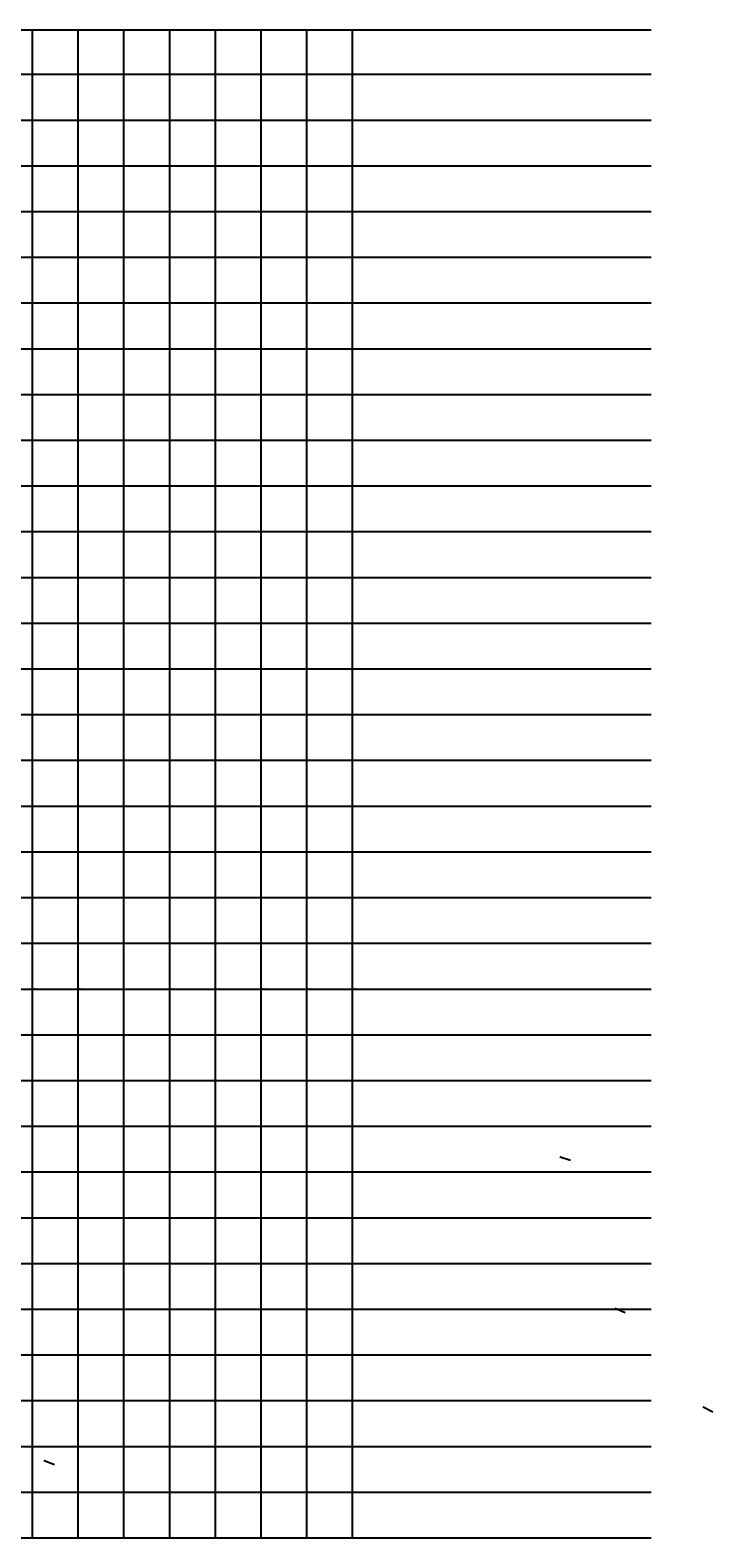
# Model space of a CAD drawing. Units: millimetres. Extents: x 181621 to 207976, y 8939624 to 8946593.
# Drawn here: x 204990 to 207976, y 8940000 to 8946593 of the extents above; entities that cross this region are included whole.
import ezdxf

# ---------------------------------------------------------------- set-up
doc = ezdxf.new("R2010")
doc.units = ezdxf.units.MM
doc.layers.add('CUADRICULA', color=2, linetype='Continuous')
doc.layers.add('CUNETAS', color=7, linetype='Continuous')

# ---------------------------------------------------------------- blocks, each defined once
blk = doc.blocks.new('f')
at = {"layer": 'CUNETAS', "linetype": 'Continuous'}
for p, q in [((195913.2, 8945364.5), (195914.9, 8945365.1)), ((195915, 8945364.2), (195913.2, 8945364.5))]:
    blk.add_line(p, q, dxfattribs=at)
blk.add_lwpolyline([(195913.2, 8945364.5), (195960.3, 8945368.7)], dxfattribs=at)

msp = doc.modelspace()

# ---------------------------------------------------------------- linework, layer by layer
at = {"layer": 'CUADRICULA', "color": 8}
for p, q in [((207705.7, 8946593), (181620.5, 8946593)), ((206400, 8946593), (201600, 8946593)), ((205000, 8940000), (205000, 8946593)), ((205200, 8940000), (205200, 8946593)), ((205400, 8940000), (205400, 8946593)), ((205600, 8940000), (205600, 8946593)), ((205800, 8940000), (205800, 8946593)), ((206000, 8940000), (206000, 8946593)), ((206200, 8940000), (206200, 8946593)), ((206400, 8940000), (206400, 8946593)), ((181620.5, 8946400), (207705.7, 8946400)), ((201600, 8946400), (206400, 8946400)), ((181620.5, 8946200), (207705.7, 8946200)), ((201600, 8946200), (206400, 8946200)), ((181620.5, 8946000), (207705.7, 8946000)), ((201600, 8946000), (206400, 8946000)), ((181620.5, 8945800), (207705.7, 8945800)), ((201600, 8945800), (206400, 8945800)), ((181620.5, 8945600), (207705.7, 8945600)), ((201600, 8945600), (206400, 8945600)), ((181620.5, 8945400), (207705.7, 8945400)), ((201600, 8945400), (206400, 8945400)), ((181620.5, 8945200), (207705.7, 8945200)), ((201600, 8945200), (206400, 8945200)), ((181620.5, 8945000), (207705.7, 8945000)), ((201600, 8945000), (206400, 8945000)), ((181620.5, 8944800), (207705.7, 8944800)), ((201600, 8944800), (206400, 8944800)), ((181620.5, 8944600), (207705.7, 8944600)), ((201600, 8944600), (206400, 8944600)), ((181620.5, 8944400), (207705.7, 8944400)), ((201600, 8944400), (206400, 8944400)), ((181620.5, 8944200), (207705.7, 8944200)), ((201600, 8944200), (206400, 8944200)), ((181620.5, 8944000), (207705.7, 8944000)), ((201600, 8944000), (206400, 8944000)), ((181620.5, 8943800), (207705.7, 8943800)), ((201600, 8943800), (206400, 8943800)), ((181620.5, 8943600), (207705.7, 8943600)), ((201600, 8943600), (206400, 8943600)), ((181620.5, 8943400), (207705.7, 8943400)), ((201600, 8943400), (206400, 8943400)), ((181620.5, 8943200), (207705.7, 8943200)), ((201600, 8943200), (206400, 8943200)), ((181620.5, 8943000), (207705.7, 8943000)), ((201600, 8943000), (206400, 8943000)), ((181620.5, 8942800), (207705.7, 8942800)), ((201600, 8942800), (206400, 8942800)), ((181620.5, 8942600), (207705.7, 8942600)), ((201600, 8942600), (206400, 8942600)), ((181620.5, 8942400), (207705.7, 8942400)), ((201600, 8942400), (206400, 8942400)), ((181620.5, 8942200), (207705.7, 8942200)), ((201600, 8942200), (206400, 8942200)), ((181620.5, 8942000), (207705.7, 8942000)), ((201600, 8942000), (206400, 8942000)), ((181620.5, 8941800), (207705.7, 8941800)), ((201600, 8941800), (206400, 8941800)), ((181620.5, 8941600), (207705.7, 8941600)), ((201600, 8941600), (206400, 8941600)), ((181620.5, 8941400), (207705.7, 8941400)), ((201600, 8941400), (206400, 8941400)), ((181620.5, 8941200), (207705.7, 8941200)), ((201600, 8941200), (206400, 8941200)), ((181620.5, 8941000), (207705.7, 8941000)), ((201600, 8941000), (206400, 8941000)), ((181620.5, 8940800), (207705.7, 8940800)), ((201600, 8940800), (206400, 8940800)), ((181620.5, 8940600), (207705.7, 8940600)), ((201600, 8940600), (206400, 8940600)), ((181620.5, 8940400), (207705.7, 8940400)), ((201600, 8940400), (206400, 8940400)), ((181620.5, 8940200), (207705.7, 8940200)), ((201600, 8940200), (206400, 8940200)), ((181620.5, 8940000), (207705.7, 8940000)), ((201600, 8940000), (206400, 8940000))]:
    msp.add_line(p, q, dxfattribs=at)

# ---------------------------------------------------------------- block references
for p, rotation in [((-3464354.7, 782204.1), 337.0274513859556), ((-4023537.5, 1057106.5), 333.0333181560991), ((-4696432.8, 1456916.2), 328.0160659037169), ((-3900296.6, 990240.9), 333.9432776342045)]:
    msp.add_blockref('f', p, dxfattribs=dict(rotation=rotation))

# ---------------------------------------------------------------- texts
at = {"layer": 'CUADRICULA', "color": 7, "width": 1.2}
for s, p in [('205000E', (204999.1, 8943203)), ('205200E', (205199.1, 8943203)), ('205400E', (205399.1, 8943203)), ('205600E', (205599.1, 8943203)), ('205800E', (205799.1, 8943203)), ('206000E', (205999.1, 8943203)), ('206200E', (206199.1, 8943203)), ('206400E', (206399.1, 8943203)), ('205200E', (205199.1, 8943003)), ('205400E', (205399.1, 8943003)), ('205600E', (205599.1, 8943003)), ('205800E', (205799.1, 8943003)), ('206000E', (205999.1, 8943003)), ('206200E', (206199.1, 8943003)), ('206400E', (206399.1, 8943003)), ('205000E', (204999.1, 8942803)), ('205600E', (205599.1, 8942803)), ('205800E', (205799.1, 8942803)), ('206000E', (205999.1, 8942803)), ('206200E', (206199.1, 8942803)), ('206400E', (206399.1, 8942803)), ('205000E', (204999.1, 8942603)), ('205200E', (205199.1, 8942603)), ('205600E', (205599.1, 8942603)), ('205800E', (205799.1, 8942603)), ('206000E', (205999.1, 8942603)), ('206200E', (206199.1, 8942603)), ('206400E', (206399.1, 8942603)), ('205000E', (204999.1, 8942403)), ('205200E', (205199.1, 8942403)), ('205600E', (205599.1, 8942403)), ('205800E', (205799.1, 8942403)), ('206000E', (205999.1, 8942403)), ('206200E', (206199.1, 8942403)), ('206400E', (206399.1, 8942403)), ('205000E', (204999, 8942201.2)), ('205200E', (205199.1, 8942203)), ('205600E', (205599.1, 8942203)), ('205800E', (205799.1, 8942203)), ('206000E', (205999.1, 8942203)), ('206200E', (206199.1, 8942203)), ('206400E', (206399.1, 8942203)), ('205000E', (204999, 8942001.2)), ('205600E', (205599.1, 8942003)), ('205800E', (205799.1, 8942003)), ('206000E', (205999.1, 8942003)), ('206200E', (206199.1, 8942003)), ('206400E', (206399.1, 8942003)), ('205600E', (205599.1, 8941803)), ('205800E', (205799.1, 8941803)), ('206000E', (205999.1, 8941803)), ('206200E', (206199.1, 8941803)), ('206400E', (206399.1, 8941803)), ('205400E', (205399.1, 8941603)), ('205600E', (205599.1, 8941603)), ('205800E', (205799.1, 8941603)), ('206000E', (205999.1, 8941603)), ('206200E', (206199.1, 8941603)), ('206400E', (206399.1, 8941603))]:
    msp.add_text(s, height=3, rotation=90, dxfattribs=at).set_placement(p)
for s, p in [('8943200N', (205003, 8943200.9)), ('8943200N', (205203, 8943200.9)), ('8943200N', (205403, 8943200.9)), ('8943200N', (205603, 8943200.9)), ('8943200N', (205803, 8943200.9)), ('8943200N', (206003, 8943200.9)), ('8943200N', (206203, 8943200.9)), ('8943200N', (206403, 8943200.9)), ('8943000N', (205203, 8943000.9)), ('8943000N', (205403, 8943000.9)), ('8943000N', (205603, 8943000.9)), ('8943000N', (205803, 8943000.9)), ('8943000N', (206003, 8943000.9)), ('8943000N', (206203, 8943000.9)), ('8943000N', (206403, 8943000.9)), ('8942800N', (205003, 8942800.9)), ('8942800N', (205603, 8942800.9)), ('8942800N', (205803, 8942800.9)), ('8942800N', (206003, 8942800.9)), ('8942800N', (206203, 8942800.9)), ('8942800N', (206403, 8942800.9)), ('8942600N', (205003, 8942600.9)), ('8942600N', (205203, 8942600.9)), ('8942600N', (205603, 8942600.9)), ('8942600N', (205803, 8942600.9)), ('8942600N', (206003, 8942600.9)), ('8942600N', (206203, 8942600.9)), ('8942600N', (206403, 8942600.9)), ('8942400N', (205003, 8942400.9)), ('8942400N', (205203, 8942400.9)), ('8942400N', (205603, 8942400.9)), ('8942400N', (205803, 8942400.9)), ('8942400N', (206003, 8942400.9)), ('8942400N', (206203, 8942400.9)), ('8942400N', (206403, 8942400.9)), ('8942200N', (205001.7, 8942200.9)), ('8942200N', (205203, 8942200.9)), ('8942200N', (205603, 8942200.9)), ('8942200N', (205803, 8942200.9)), ('8942200N', (206003, 8942200.9)), ('8942200N', (206203, 8942200.9)), ('8942200N', (206403, 8942200.9)), ('8942000N', (205003, 8942000.9)), ('8942000N', (205202.5, 8942000.9)), ('8942000N', (205603, 8942000.9)), ('8942000N', (205803, 8942000.9)), ('8942000N', (206003, 8942000.9)), ('8942000N', (206203, 8942000.9)), ('8942000N', (206403, 8942000.9)), ('8941800N', (205603, 8941800.9)), ('8941800N', (205803, 8941800.9)), ('8941800N', (206003, 8941800.9)), ('8941800N', (206203, 8941800.9)), ('8941800N', (206403, 8941800.9)), ('8941600N', (205403, 8941600.9)), ('8941600N', (205603, 8941600.9)), ('8941600N', (205803, 8941600.9)), ('8941600N', (206003, 8941600.9)), ('8941600N', (206203, 8941600.9)), ('8941600N', (206403, 8941600.9))]:
    msp.add_text(s, height=3, dxfattribs=at).set_placement(p)

doc.saveas('drawing.dxf')
